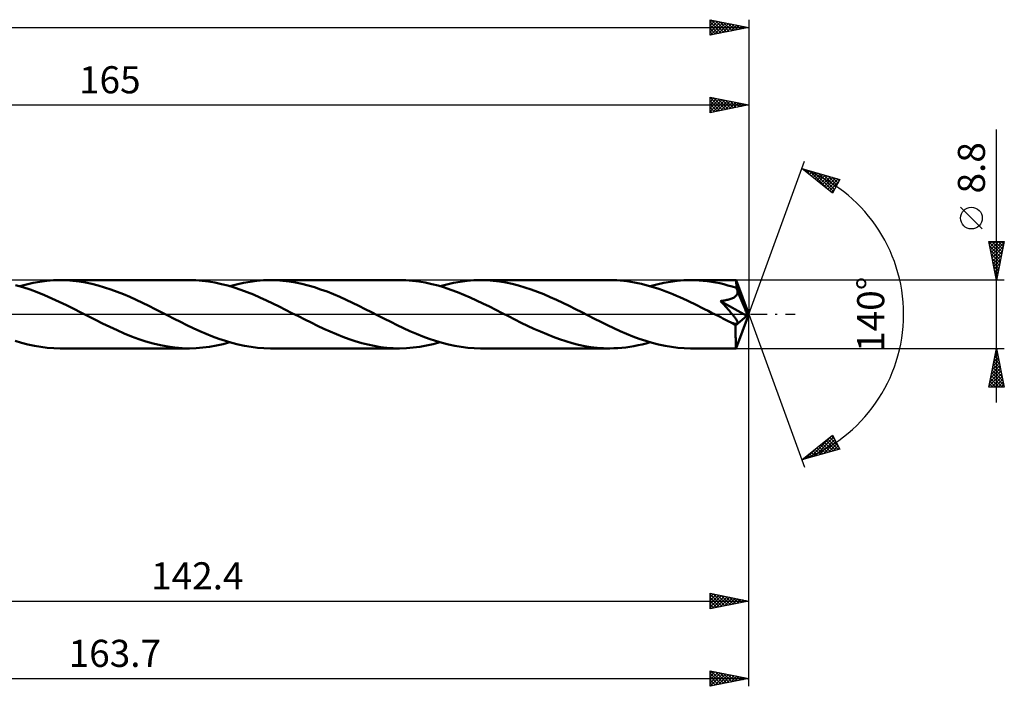
# Model space of a CAD drawing. Units: millimetres. Extents: x -62 to 198, y -48 to 42.
# Drawn here: x 71 to 198, y -48 to 38 of the extents above; entities that cross this region are included whole.
import ezdxf
from ezdxf.enums import TextEntityAlignment as Align

# ---------------------------------------------------------------- set-up
doc = ezdxf.new("R2010")
doc.units = ezdxf.units.MM
doc.header["$LTSCALE"] = 5.3
doc.linetypes.add('LONGDASH_DASH', pattern=[0.85, 0.4, -0.2, 0.05, -0.2])
for name, color, linetype in [('1', 4, 'CONTINUOUS'), ('2', 7, 'CONTINUOUS'), ('4', 2, 'LONGDASH_DASH'), ('CUT', 1, 'CONTINUOUS'), ('SK2', 7, 'CONTINUOUS'), ('SK4', 2, 'LONGDASH_DASH')]:
    doc.layers.add(name, color=color, linetype=linetype)
doc.styles.get("Standard").update_dxf_attribs({"font": 'Monospac821 BT'})

msp = doc.modelspace()

# ---------------------------------------------------------------- linework, layer by layer
at = {"layer": '1', "color": 4, "linetype": 'CONTINUOUS', "lineweight": 50}
for p, q in [((70.86, 3.62), (71.73, 3.85)), ((71.73, 3.85), (72.6, 4.05)), ((72.6, 4.05), (73.47, 4.2)), ((73.47, 4.2), (74.35, 4.31)), ((74.35, 4.31), (75.22, 4.38)), ((75.22, 4.38), (76.09, 4.4)), ((76.91, 4.38), (76.09, 4.4)), ((92.77, 4.4), (76.09, 4.4)), ((77.73, 4.32), (76.91, 4.38)), ((78.54, 4.22), (77.73, 4.32)), ((79.36, 4.09), (78.54, 4.22)), ((80.18, 3.92), (79.36, 4.09)), ((80.99, 3.71), (80.18, 3.92)), ((93.6, 4.38), (92.77, 4.4)), ((94.42, 4.32), (93.6, 4.38)), ((95.25, 4.22), (94.42, 4.32)), ((96.08, 4.08), (95.25, 4.22)), ((96.91, 3.9), (96.08, 4.08)), ((97.74, 3.69), (96.91, 3.9)), ((98, 3.62), (98.87, 3.85)), ((98.87, 3.85), (99.74, 4.05)), ((99.74, 4.05), (100.61, 4.2)), ((100.61, 4.2), (101.49, 4.31)), ((101.49, 4.31), (102.36, 4.38)), ((102.36, 4.38), (103.23, 4.4)), ((104.04, 4.38), (103.23, 4.4)), ((119.91, 4.4), (103.23, 4.4)), ((104.86, 4.32), (104.04, 4.38)), ((105.67, 4.23), (104.86, 4.32)), ((106.48, 4.09), (105.67, 4.23)), ((107.29, 3.92), (106.48, 4.09)), ((108.1, 3.72), (107.29, 3.92)), ((120.74, 4.38), (119.91, 4.4)), ((121.57, 4.32), (120.74, 4.38)), ((122.41, 4.22), (121.57, 4.32)), ((123.24, 4.08), (122.41, 4.22)), ((124.06, 3.9), (123.24, 4.08)), ((124.89, 3.69), (124.06, 3.9)), ((125.14, 3.62), (126.01, 3.85)), ((126.01, 3.85), (126.88, 4.05)), ((126.88, 4.05), (127.75, 4.2)), ((127.75, 4.2), (128.63, 4.31)), ((128.63, 4.31), (129.5, 4.38)), ((129.5, 4.38), (130.37, 4.4)), ((131.19, 4.38), (130.37, 4.4)), ((147.05, 4.4), (130.37, 4.4)), ((132, 4.32), (131.19, 4.38)), ((132.82, 4.22), (132, 4.32)), ((133.64, 4.09), (132.82, 4.22)), ((134.45, 3.92), (133.64, 4.09)), ((135.27, 3.71), (134.45, 3.92)), ((147.5, 4.39), (147.05, 4.4)), ((147.95, 4.38), (147.5, 4.39)), ((148.41, 4.35), (147.95, 4.38)), ((148.87, 4.3), (148.41, 4.35)), ((149.32, 4.25), (148.87, 4.3)), ((149.78, 4.18), (149.32, 4.25)), ((150.23, 4.1), (149.78, 4.18)), ((150.69, 4.02), (150.23, 4.1)), ((151.14, 3.92), (150.69, 4.02)), ((151.59, 3.8), (151.14, 3.92)), ((152.28, 3.62), (153.15, 3.85)), ((153.15, 3.85), (154.02, 4.05)), ((154.02, 4.05), (154.89, 4.2)), ((154.89, 4.2), (155.76, 4.31)), ((155.76, 4.31), (156.64, 4.38)), ((156.64, 4.38), (157.5, 4.4)), ((158.04, 4.39), (157.5, 4.4)), ((163.36, 4.4), (157.5, 4.4)), ((158.58, 4.37), (158.04, 4.39)), ((159.11, 4.32), (158.58, 4.37)), ((159.64, 4.27), (159.11, 4.32)), ((160.18, 4.19), (159.64, 4.27)), ((160.71, 4.1), (160.18, 4.19)), ((161.25, 3.99), (160.71, 4.1)), ((161.78, 3.87), (161.25, 3.99)), ((162.32, 3.73), (161.78, 3.87)), ((163.36, 4.39), (163.36, 4.4)), ((163.36, 4.4), (163.36, 4.4)), ((163.36, 4.4), (163.36, 4.4)), ((163.36, 4.4), (163.36, 4.4)), ((163.36, 4.4), (163.36, 4.4)), ((163.36, 4.4), (163.36, 4.4)), ((163.37, 4.38), (163.36, 4.39)), ((165, 0), (163.36, 4.39)), ((163.37, 4.35), (163.37, 4.38)), ((163.37, 4.32), (163.37, 4.35)), ((163.38, 4.27), (163.37, 4.32)), ((163.38, 4.21), (163.38, 4.27)), ((163.39, 4.15), (163.38, 4.21)), ((163.39, 4.07), (163.39, 4.15)), ((163.39, 3.99), (163.39, 4.07)), ((163.4, 3.9), (163.39, 3.99)), ((165, 0), (163.4, 3.9)), ((163.4, 3.42), (163.4, 3.9)), ((71.26, 3.5), (70.33, 3.77)), ((72.2, 3.19), (71.26, 3.5)), ((73.13, 2.84), (72.2, 3.19)), ((74.07, 2.46), (73.13, 2.84)), ((81.81, 3.47), (80.99, 3.71)), ((82.63, 3.2), (81.81, 3.47)), ((83.44, 2.9), (82.63, 3.2)), ((84.26, 2.58), (83.44, 2.9)), ((85.07, 2.23), (84.26, 2.58)), ((98.57, 3.45), (97.74, 3.69)), ((99.4, 3.17), (98.57, 3.45)), ((100.23, 2.86), (99.4, 3.17)), ((101.05, 2.53), (100.23, 2.86)), ((108.91, 3.48), (108.1, 3.72)), ((109.72, 3.21), (108.91, 3.48)), ((110.55, 2.92), (109.72, 3.21)), ((111.37, 2.59), (110.55, 2.92)), ((112.19, 2.24), (111.37, 2.59)), ((125.72, 3.44), (124.89, 3.69)), ((126.55, 3.16), (125.72, 3.44)), ((127.38, 2.85), (126.55, 3.16)), ((128.2, 2.52), (127.38, 2.85)), ((136.09, 3.47), (135.27, 3.71)), ((136.91, 3.2), (136.09, 3.47)), ((137.73, 2.9), (136.91, 3.2)), ((138.54, 2.57), (137.73, 2.9)), ((139.36, 2.22), (138.54, 2.57)), ((152.04, 3.68), (151.59, 3.8)), ((152.5, 3.55), (152.04, 3.68)), ((152.95, 3.41), (152.5, 3.55)), ((153.41, 3.26), (152.95, 3.41)), ((153.86, 3.1), (153.41, 3.26)), ((154.31, 2.93), (153.86, 3.1)), ((154.77, 2.76), (154.31, 2.93)), ((155.22, 2.57), (154.77, 2.76)), ((155.67, 2.38), (155.22, 2.57)), ((162.86, 3.58), (162.32, 3.73)), ((163.4, 3.42), (162.86, 3.58)), ((163.42, 3.36), (163.4, 3.42)), ((163.45, 3.3), (163.42, 3.36)), ((163.47, 3.24), (163.45, 3.3)), ((163.45, 2.48), (163.5, 2.58)), ((163.5, 3.17), (163.47, 3.24)), ((163.52, 3.11), (163.5, 3.17)), ((163.5, 2.58), (163.54, 2.68)), ((163.55, 3.05), (163.52, 3.11)), ((163.54, 2.68), (163.57, 2.78)), ((163.57, 2.99), (163.55, 3.05)), ((163.58, 2.88), (163.57, 2.99)), ((164.08, 1.77), (163.57, 2.99)), ((163.57, 2.78), (163.58, 2.88)), ((75.01, 2.05), (74.07, 2.46)), ((75.95, 1.62), (75.01, 2.05)), ((76.9, 1.16), (75.95, 1.62)), ((85.89, 1.86), (85.07, 2.23)), ((86.7, 1.48), (85.89, 1.86)), ((87.52, 1.08), (86.7, 1.48)), ((101.88, 2.17), (101.05, 2.53)), ((102.71, 1.79), (101.88, 2.17)), ((103.54, 1.4), (102.71, 1.79)), ((104.37, 0.99), (103.54, 1.4)), ((113.01, 1.87), (112.19, 2.24)), ((113.83, 1.48), (113.01, 1.87)), ((114.65, 1.08), (113.83, 1.48)), ((129.03, 2.17), (128.2, 2.52)), ((129.85, 1.79), (129.03, 2.17)), ((130.68, 1.4), (129.85, 1.79)), ((131.51, 1), (130.68, 1.4)), ((140.17, 1.86), (139.36, 2.22)), ((140.99, 1.47), (140.17, 1.86)), ((141.8, 1.08), (140.99, 1.47)), ((156.12, 2.19), (155.67, 2.38)), ((156.58, 1.98), (156.12, 2.19)), ((157.03, 1.77), (156.58, 1.98)), ((157.48, 1.56), (157.03, 1.77)), ((157.94, 1.34), (157.48, 1.56)), ((158.39, 1.12), (157.94, 1.34)), ((161.35, 1.7), (161.49, 1.72)), ((161.48, 1.56), (161.35, 1.7)), ((164.77, -0.2), (161.35, 1.7)), ((161.6, 1.42), (161.48, 1.56)), ((161.49, 1.72), (161.64, 1.74)), ((161.73, 1.29), (161.6, 1.42)), ((161.64, 1.74), (161.78, 1.76)), ((161.85, 1.16), (161.73, 1.29)), ((161.78, 1.76), (161.92, 1.78)), ((161.92, 1.78), (162.06, 1.81)), ((162.06, 1.81), (162.19, 1.84)), ((162.19, 1.84), (162.32, 1.87)), ((162.32, 1.87), (162.45, 1.9)), ((162.45, 1.9), (162.57, 1.94)), ((162.57, 1.94), (162.69, 1.98)), ((162.69, 1.98), (162.8, 2.02)), ((162.8, 2.02), (162.91, 2.07)), ((162.91, 2.07), (163.02, 2.12)), ((163.02, 2.12), (163.12, 2.18)), ((163.12, 2.18), (163.22, 2.25)), ((163.22, 2.25), (163.31, 2.32)), ((163.31, 2.32), (163.38, 2.4)), ((163.38, 2.4), (163.45, 2.48)), ((164.33, 1.16), (164.08, 1.77)), ((77.84, 0.69), (76.9, 1.16)), ((78.77, 0.22), (77.84, 0.69)), ((79.71, -0.26), (78.77, 0.22)), ((88.34, 0.67), (87.52, 1.08)), ((89.15, 0.26), (88.34, 0.67)), ((89.98, -0.16), (89.15, 0.26)), ((105.2, 0.58), (104.37, 0.99)), ((106.02, 0.16), (105.2, 0.58)), ((106.85, -0.26), (106.02, 0.16)), ((115.47, 0.67), (114.65, 1.08)), ((116.29, 0.26), (115.47, 0.67)), ((117.12, -0.16), (116.29, 0.26)), ((132.33, 0.58), (131.51, 1)), ((133.16, 0.16), (132.33, 0.58)), ((133.99, -0.26), (133.16, 0.16)), ((142.61, 0.67), (141.8, 1.08)), ((143.43, 0.26), (142.61, 0.67)), ((144.26, -0.16), (143.43, 0.26)), ((158.85, 0.89), (158.39, 1.12)), ((159.3, 0.67), (158.85, 0.89)), ((159.76, 0.44), (159.3, 0.67)), ((160.21, 0.2), (159.76, 0.44)), ((160.67, -0.03), (160.21, 0.2)), ((161.97, 1.03), (161.85, 1.16)), ((162.09, 0.9), (161.97, 1.03)), ((162.2, 0.77), (162.09, 0.9)), ((162.31, 0.65), (162.2, 0.77)), ((162.41, 0.53), (162.31, 0.65)), ((162.51, 0.42), (162.41, 0.53)), ((162.61, 0.31), (162.51, 0.42)), ((162.7, 0.2), (162.61, 0.31)), ((162.78, 0.1), (162.7, 0.2)), ((162.86, 0), (162.78, 0.1)), ((162.95, -0.09), (162.86, 0)), ((163.36, -4.39), (165, 0)), ((164.48, 0.8), (164.33, 1.16)), ((164.58, 0.55), (164.48, 0.8)), ((164.64, 0.36), (164.58, 0.55)), ((164.69, 0.22), (164.64, 0.36)), ((164.72, 0.1), (164.69, 0.22)), ((164.73, 0.05), (164.71, 0.1)), ((165, 0), (164.71, 0.1)), ((164.72, 0.1), (164.71, 0.1)), ((165, 0), (164.72, 0.1)), ((164.74, 0.01), (164.73, 0.05)), ((164.75, -0.04), (164.74, 0.01)), ((80.64, -0.73), (79.71, -0.26)), ((81.57, -1.19), (80.64, -0.73)), ((82.5, -1.64), (81.57, -1.19)), ((90.81, -0.58), (89.98, -0.16)), ((91.63, -0.99), (90.81, -0.58)), ((92.46, -1.4), (91.63, -0.99)), ((107.67, -0.67), (106.85, -0.26)), ((108.48, -1.08), (107.67, -0.67)), ((109.3, -1.48), (108.48, -1.08)), ((117.95, -0.58), (117.12, -0.16)), ((118.77, -1), (117.95, -0.58)), ((119.6, -1.4), (118.77, -1)), ((134.81, -0.68), (133.99, -0.26)), ((135.63, -1.09), (134.81, -0.68)), ((136.45, -1.48), (135.63, -1.09)), ((145.09, -0.58), (144.26, -0.16)), ((145.92, -1), (145.09, -0.58)), ((146.75, -1.41), (145.92, -1)), ((161.12, -0.26), (160.67, -0.03)), ((161.39, -0.39), (161.12, -0.26)), ((161.65, -0.53), (161.39, -0.39)), ((161.91, -0.66), (161.65, -0.53)), ((162.18, -0.79), (161.91, -0.66)), ((162.44, -0.92), (162.18, -0.79)), ((162.71, -1.06), (162.44, -0.92)), ((162.81, -1.1), (162.71, -1.06)), ((162.9, -1.13), (162.81, -1.1)), ((163, -1.17), (162.9, -1.13)), ((163.02, -0.19), (162.95, -0.09)), ((163.09, -1.2), (163, -1.17)), ((163.1, -0.29), (163.02, -0.19)), ((163.18, -1.22), (163.09, -1.2)), ((163.17, -0.38), (163.1, -0.29)), ((163.24, -0.48), (163.17, -0.38)), ((163.26, -1.24), (163.18, -1.22)), ((163.3, -0.57), (163.24, -0.48)), ((163.35, -1.25), (163.26, -1.24)), ((163.36, -0.65), (163.3, -0.57)), ((163.31, -1.44), (164.77, -0.2)), ((163.35, -1.25), (163.42, -1.25)), ((163.41, -0.73), (163.36, -0.65)), ((163.46, -0.81), (163.41, -0.73)), ((163.42, -1.25), (163.48, -1.23)), ((163.5, -0.89), (163.46, -0.81)), ((163.48, -1.23), (163.53, -1.21)), ((163.53, -0.97), (163.5, -0.89)), ((163.56, -1.04), (163.53, -0.97)), ((163.53, -1.21), (163.56, -1.16)), ((163.56, -1.11), (163.56, -1.04)), ((163.56, -1.16), (163.56, -1.11)), ((164.75, -0.08), (164.75, -0.04)), ((164.76, -0.12), (164.75, -0.08)), ((164.77, -0.16), (164.76, -0.12)), ((164.77, -0.2), (164.77, -0.16)), ((83.43, -2.07), (82.5, -1.64)), ((84.36, -2.48), (83.43, -2.07)), ((85.3, -2.85), (84.36, -2.48)), ((93.28, -1.79), (92.46, -1.4)), ((94.11, -2.17), (93.28, -1.79)), ((94.94, -2.52), (94.11, -2.17)), ((95.76, -2.86), (94.94, -2.52)), ((110.12, -1.87), (109.3, -1.48)), ((110.94, -2.23), (110.12, -1.87)), ((111.76, -2.58), (110.94, -2.23)), ((120.43, -1.79), (119.6, -1.4)), ((121.26, -2.17), (120.43, -1.79)), ((122.08, -2.53), (121.26, -2.17)), ((122.91, -2.86), (122.08, -2.53)), ((137.27, -1.87), (136.45, -1.48)), ((138.09, -2.24), (137.27, -1.87)), ((138.91, -2.59), (138.09, -2.24)), ((147.57, -1.8), (146.75, -1.41)), ((148.4, -2.17), (147.57, -1.8)), ((149.22, -2.53), (148.4, -2.17)), ((150.04, -2.86), (149.22, -2.53)), ((163.31, -1.71), (163.31, -1.44)), ((163.31, -1.96), (163.31, -1.71)), ((163.31, -2.21), (163.31, -1.96)), ((163.31, -2.45), (163.31, -2.21)), ((163.31, -2.68), (163.31, -2.45)), ((71.1, -3.69), (70.27, -3.44)), ((71.93, -3.9), (71.1, -3.69)), ((86.23, -3.2), (85.3, -2.85)), ((87.17, -3.51), (86.23, -3.2)), ((88.1, -3.77), (87.17, -3.51)), ((89.04, -4), (88.1, -3.77)), ((96.59, -3.16), (95.76, -2.86)), ((97.42, -3.44), (96.59, -3.16)), ((97.13, -3.85), (98, -3.62)), ((98.25, -3.69), (97.42, -3.44)), ((99.08, -3.9), (98.25, -3.69)), ((112.58, -2.91), (111.76, -2.58)), ((113.39, -3.21), (112.58, -2.91)), ((114.2, -3.48), (113.39, -3.21)), ((115.02, -3.71), (114.2, -3.48)), ((115.83, -3.92), (115.02, -3.71)), ((123.74, -3.17), (122.91, -2.86)), ((124.57, -3.44), (123.74, -3.17)), ((124.27, -3.85), (125.14, -3.62)), ((125.4, -3.69), (124.57, -3.44)), ((126.22, -3.9), (125.4, -3.69)), ((139.73, -2.91), (138.91, -2.59)), ((140.55, -3.21), (139.73, -2.91)), ((141.37, -3.48), (140.55, -3.21)), ((142.19, -3.72), (141.37, -3.48)), ((143.01, -3.93), (142.19, -3.72)), ((150.87, -3.16), (150.04, -2.86)), ((151.7, -3.44), (150.87, -3.16)), ((151.23, -3.89), (151.75, -3.76)), ((152.53, -3.69), (151.7, -3.44)), ((151.75, -3.76), (152.28, -3.62)), ((153.36, -3.9), (152.53, -3.69)), ((163.31, -2.9), (163.31, -2.68)), ((163.32, -3.12), (163.31, -2.9)), ((163.32, -3.32), (163.32, -3.12)), ((163.32, -3.5), (163.32, -3.32)), ((163.32, -3.67), (163.32, -3.5)), ((163.33, -3.82), (163.32, -3.67)), ((72.76, -4.08), (71.93, -3.9)), ((73.59, -4.22), (72.76, -4.08)), ((74.43, -4.32), (73.59, -4.22)), ((75.26, -4.38), (74.43, -4.32)), ((76.09, -4.4), (75.26, -4.38)), ((76.09, -4.4), (92.77, -4.4)), ((89.97, -4.17), (89.04, -4)), ((90.9, -4.3), (89.97, -4.17)), ((91.84, -4.37), (90.9, -4.3)), ((92.77, -4.4), (91.84, -4.37)), ((92.77, -4.4), (93.64, -4.38)), ((93.64, -4.38), (94.51, -4.31)), ((94.51, -4.31), (95.39, -4.2)), ((95.39, -4.2), (96.26, -4.05)), ((96.26, -4.05), (97.13, -3.85)), ((99.91, -4.08), (99.08, -3.9)), ((100.74, -4.22), (99.91, -4.08)), ((101.57, -4.32), (100.74, -4.22)), ((102.4, -4.38), (101.57, -4.32)), ((103.23, -4.4), (102.4, -4.38)), ((103.23, -4.4), (119.91, -4.4)), ((116.65, -4.09), (115.83, -3.92)), ((117.46, -4.23), (116.65, -4.09)), ((118.28, -4.32), (117.46, -4.23)), ((119.09, -4.38), (118.28, -4.32)), ((119.91, -4.4), (119.09, -4.38)), ((119.91, -4.4), (120.79, -4.38)), ((120.79, -4.38), (121.66, -4.31)), ((121.66, -4.31), (122.54, -4.2)), ((122.54, -4.2), (123.41, -4.04)), ((123.41, -4.04), (124.27, -3.85)), ((127.05, -4.08), (126.22, -3.9)), ((127.88, -4.22), (127.05, -4.08)), ((128.71, -4.32), (127.88, -4.22)), ((129.54, -4.38), (128.71, -4.32)), ((130.37, -4.4), (129.54, -4.38)), ((130.37, -4.4), (147.05, -4.4)), ((143.82, -4.1), (143.01, -3.93)), ((144.62, -4.23), (143.82, -4.1)), ((145.43, -4.32), (144.62, -4.23)), ((146.24, -4.38), (145.43, -4.32)), ((147.05, -4.4), (146.24, -4.38)), ((147.05, -4.4), (147.57, -4.39)), ((147.57, -4.39), (148.09, -4.37)), ((148.09, -4.37), (148.61, -4.33)), ((148.61, -4.33), (149.14, -4.27)), ((149.14, -4.27), (149.66, -4.2)), ((149.66, -4.2), (150.18, -4.11)), ((150.18, -4.11), (150.71, -4.01)), ((150.71, -4.01), (151.23, -3.89)), ((154.19, -4.08), (153.36, -3.9)), ((155.02, -4.22), (154.19, -4.08)), ((155.84, -4.32), (155.02, -4.22)), ((156.68, -4.38), (155.84, -4.32)), ((157.5, -4.4), (156.68, -4.38)), ((157.5, -4.4), (163.36, -4.4)), ((163.33, -3.96), (163.33, -3.82)), ((163.33, -4.07), (163.33, -3.96)), ((163.34, -4.17), (163.33, -4.07)), ((163.34, -4.25), (163.34, -4.17)), ((163.34, -4.31), (163.34, -4.25)), ((163.35, -4.36), (163.34, -4.31)), ((163.35, -4.39), (163.35, -4.36)), ((163.36, -4.4), (163.35, -4.39)), ((163.36, -4.4), (163.36, -4.39)), ((163.36, -4.4), (163.36, -4.4)), ((163.36, -4.4), (163.36, -4.4)), ((163.36, -4.4), (163.36, -4.4)), ((163.36, -4.4), (163.36, -4.4)), ((163.36, -4.4), (163.36, -4.4))]:
    msp.add_line(p, q, dxfattribs=at)
msp.add_ellipse((165, 0), major_axis=(-6.81, 4.01), ratio=0.266917, start_param=1.3873, end_param=1.479177, dxfattribs=at)
at = {"layer": '2', "color": 7, "linetype": 'CONTINUOUS', "lineweight": 25}
for p, q in [((160, 26), (160, 28)), ((160, 28), (165, 27)), ((160, 27.84), (160.13, 27.97)), ((165, 28), (165, 0)), ((0, 27), (165, 27)), ((160, 27.95), (161.62, 26.32)), ((160, 27.42), (160.48, 27.9)), ((160, 26.99), (160.84, 27.83)), ((160, 26.57), (161.19, 27.76)), ((160, 26.15), (161.55, 27.69)), ((160, 27.52), (161.27, 26.25)), ((160, 27.1), (160.92, 26.18)), ((165, 27), (160, 26)), ((160.35, 26.07), (161.9, 27.62)), ((160.47, 27.91), (161.98, 26.4)), ((160.88, 26.18), (162.25, 27.55)), ((161, 27.8), (162.33, 26.47)), ((161.41, 26.28), (162.61, 27.48)), ((161.53, 27.69), (162.68, 26.54)), ((161.94, 26.39), (162.96, 27.41)), ((162.06, 27.59), (163.04, 26.61)), ((162.47, 26.49), (163.31, 27.34)), ((162.59, 27.48), (163.39, 26.68)), ((163, 26.6), (163.67, 27.27)), ((163.12, 27.38), (163.75, 26.75)), ((163.53, 26.71), (164.02, 27.2)), ((163.65, 27.27), (164.1, 26.82)), ((164.06, 26.81), (164.37, 27.13)), ((164.18, 27.16), (164.45, 26.89)), ((164.59, 26.92), (164.73, 27.05)), ((164.71, 27.06), (164.81, 26.96)), ((160, 26.68), (160.56, 26.11)), ((160, 26.25), (160.21, 26.04)), ((197, -11.4), (197, 23.82)), ((165, 0), (172.18, 19.73)), ((171.84, 18.79), (176.75, 17.4)), ((175.83, 15.62), (171.84, 18.79)), ((171.89, 18.76), (171.9, 18.78)), ((172.12, 18.57), (172.24, 18.68)), ((172.24, 18.68), (173.23, 17.69)), ((172.36, 18.38), (172.57, 18.59)), ((172.6, 18.19), (172.9, 18.49)), ((172.83, 18.51), (175.3, 16.04)), ((172.83, 18.01), (173.23, 18.4)), ((173.07, 17.82), (173.56, 18.31)), ((173.3, 17.63), (173.89, 18.21)), ((173.42, 18.34), (175.94, 15.83)), ((173.54, 17.44), (174.22, 18.12)), ((173.78, 17.25), (174.55, 18.02)), ((174.01, 17.07), (174.88, 17.93)), ((174.02, 18.18), (176.08, 16.11)), ((174.25, 16.88), (175.21, 17.84)), ((174.61, 18.01), (176.23, 16.39)), ((175.2, 17.84), (176.37, 16.67)), ((174.49, 16.69), (175.54, 17.74)), ((174.72, 16.5), (175.87, 17.65)), ((174.96, 16.31), (176.2, 17.55)), ((175.2, 16.13), (176.53, 17.46)), ((175.43, 15.94), (176.59, 17.1)), ((175.79, 17.67), (176.51, 16.95)), ((176.75, 17.4), (175.83, 15.62)), ((176.39, 17.5), (176.66, 17.23)), ((175.67, 15.75), (176.14, 16.22)), ((195.15, 11.01), (192.35, 13.81)), ((197, 4.4), (196, 9.4)), ((196, 9.4), (198, 9.4)), ((196, 9.38), (196.03, 9.4)), ((196.01, 9.33), (197.66, 7.69)), ((196.08, 9.02), (196.45, 9.4)), ((196.15, 8.67), (196.88, 9.4)), ((196.22, 8.32), (197.3, 9.4)), ((196.29, 7.96), (197.72, 9.4)), ((196.36, 7.61), (197.96, 9.21)), ((196.37, 9.4), (197.73, 8.04)), ((196.79, 9.4), (197.8, 8.39)), ((198, 9.4), (197, 4.4)), ((197.22, 9.4), (197.87, 8.75)), ((197.64, 9.4), (197.94, 9.1)), ((196.12, 8.8), (197.59, 7.33)), ((196.23, 8.27), (197.52, 6.98)), ((196.33, 7.74), (197.45, 6.63)), ((196.43, 7.26), (197.86, 8.68)), ((196.5, 6.9), (197.75, 8.15)), ((196.44, 7.21), (197.37, 6.27)), ((196.54, 6.68), (197.3, 5.92)), ((196.57, 6.55), (197.64, 7.62)), ((196.64, 6.19), (197.54, 7.09)), ((196.71, 5.84), (197.43, 6.56)), ((196.65, 6.15), (197.23, 5.57)), ((196.76, 5.62), (197.16, 5.21)), ((196.78, 5.49), (197.33, 6.03)), ((196.85, 5.13), (197.22, 5.5)), ((196.86, 5.09), (197.09, 4.86)), ((198, 4.4), (163.4, 4.4)), ((196.92, 4.78), (197.11, 4.97)), ((196.97, 4.56), (197.02, 4.5)), ((196.99, 4.43), (197.01, 4.44)), ((165, -38), (165, 0)), ((165, -48), (165, 0)), ((165, 0), (172.18, -19.73)), ((163.4, -4.4), (198, -4.4)), ((196, -9.4), (197, -4.4)), ((196.87, -5.05), (197.09, -4.84)), ((196.93, -4.74), (197.1, -4.91)), ((196.98, -4.52), (197.02, -4.48)), ((197, -4.4), (198, -9.4)), ((196.44, -7.18), (197.37, -6.25)), ((196.55, -6.65), (197.3, -5.9)), ((196.65, -6.15), (197.53, -7.03)), ((196.66, -6.12), (197.23, -5.54)), ((196.72, -5.8), (197.42, -6.5)), ((196.76, -5.59), (197.16, -5.19)), ((196.79, -5.45), (197.31, -5.97)), ((196.86, -5.09), (197.21, -5.44)), ((196.13, -8.77), (197.58, -7.31)), ((196.23, -8.24), (197.51, -6.96)), ((196.34, -7.71), (197.44, -6.6)), ((196.37, -7.57), (197.95, -9.15)), ((196.44, -7.22), (197.84, -8.62)), ((196.51, -6.86), (197.74, -8.09)), ((196.58, -6.51), (197.63, -7.56)), ((196.02, -9.3), (197.65, -7.67)), ((196.15, -8.63), (196.92, -9.4)), ((196.22, -8.28), (197.35, -9.4)), ((196.3, -7.92), (197.77, -9.4)), ((196.34, -9.4), (197.72, -8.02)), ((196.77, -9.4), (197.79, -8.37)), ((197.19, -9.4), (197.87, -8.73)), ((198, -9.4), (196, -9.4)), ((196.01, -9.34), (196.08, -9.4)), ((196.08, -8.98), (196.5, -9.4)), ((197.62, -9.4), (197.94, -9.08)), ((171.84, -18.79), (175.83, -15.62)), ((172.92, -18.49), (175.63, -15.78)), ((173.52, -18.32), (175.96, -15.87)), ((174.11, -18.15), (176.11, -16.15)), ((174.7, -17.98), (176.25, -16.43)), ((174.74, -16.49), (175.89, -17.64)), ((174.98, -16.3), (176.22, -17.55)), ((175.21, -16.11), (176.55, -17.45)), ((175.45, -15.92), (176.56, -17.03)), ((175.68, -15.74), (176.11, -16.16)), ((175.83, -15.62), (176.75, -17.4)), ((176.75, -17.4), (171.84, -18.79)), ((172.33, -18.65), (173.56, -17.43)), ((173.32, -17.62), (173.91, -18.21)), ((173.56, -17.43), (174.24, -18.11)), ((173.79, -17.24), (174.57, -18.02)), ((174.03, -17.05), (174.9, -17.92)), ((174.27, -16.86), (175.23, -17.83)), ((174.5, -16.68), (175.56, -17.74)), ((175.3, -17.81), (176.39, -16.71)), ((175.89, -17.64), (176.54, -16.99)), ((176.48, -17.47), (176.68, -17.27)), ((171.9, -18.74), (171.93, -18.77)), ((172.14, -18.56), (172.26, -18.67)), ((172.38, -18.37), (172.59, -18.58)), ((172.61, -18.18), (172.92, -18.49)), ((172.85, -17.99), (173.25, -18.39)), ((173.08, -17.8), (173.58, -18.3)), ((160, -38), (160, -36)), ((160, -36), (165, -37)), ((160, -36.09), (160.08, -36.02)), ((160, -36.52), (160.43, -36.09)), ((160, -36.11), (161.57, -37.69)), ((160, -36.94), (160.79, -36.16)), ((160, -37.37), (161.14, -36.23)), ((160, -37.79), (161.49, -36.3)), ((160, -36.54), (161.22, -37.76)), ((160.27, -37.95), (161.85, -36.37)), ((160.39, -36.08), (161.92, -37.62)), ((160.8, -37.84), (162.2, -36.44)), ((160.92, -36.18), (162.28, -37.54)), ((161.33, -37.73), (162.55, -36.51)), ((161.45, -36.29), (162.63, -37.47)), ((161.86, -37.63), (162.91, -36.58)), ((161.98, -36.4), (162.99, -37.4)), ((162.39, -37.52), (163.26, -36.65)), ((162.51, -36.5), (163.34, -37.33)), ((162.92, -37.42), (163.61, -36.72)), ((163.04, -36.61), (163.69, -37.26)), ((163.45, -37.31), (163.97, -36.79)), ((163.57, -36.71), (164.05, -37.19)), ((163.98, -37.2), (164.32, -36.86)), ((164.1, -36.82), (164.4, -37.12)), ((22.6, -37), (165, -37)), ((160, -36.96), (160.86, -37.83)), ((165, -37), (160, -38)), ((160, -37.39), (160.51, -37.9)), ((160, -37.81), (160.16, -37.97)), ((164.51, -37.1), (164.67, -36.93)), ((164.63, -36.93), (164.75, -37.05)), ((1.3, -47), (165, -47)), ((160, -48), (160, -46)), ((160, -46), (165, -47)), ((160, -46.34), (160.28, -46.06)), ((160, -46.76), (160.63, -46.13)), ((160, -47.18), (160.99, -46.2)), ((160, -47.61), (161.34, -46.27)), ((160, -46.3), (161.42, -47.72)), ((160, -46.72), (161.07, -47.79)), ((165, -47), (160, -48)), ((160.04, -47.99), (161.69, -46.34)), ((160.16, -46.03), (161.77, -47.65)), ((160.57, -47.89), (162.05, -46.41)), ((160.69, -46.14), (162.13, -47.57)), ((161.1, -47.78), (162.4, -46.48)), ((161.22, -46.24), (162.48, -47.5)), ((161.63, -47.67), (162.75, -46.55)), ((161.75, -46.35), (162.83, -47.43)), ((162.16, -47.57), (163.11, -46.62)), ((162.28, -46.46), (163.19, -47.36)), ((162.69, -47.46), (163.46, -46.69)), ((162.81, -46.56), (163.54, -47.29)), ((163.22, -47.36), (163.82, -46.76)), ((163.34, -46.67), (163.89, -47.22)), ((163.75, -47.25), (164.17, -46.83)), ((163.87, -46.77), (164.25, -47.15)), ((164.28, -47.14), (164.52, -46.9)), ((164.4, -46.88), (164.6, -47.08)), ((164.81, -47.04), (164.88, -46.98)), ((164.93, -46.99), (164.95, -47.01)), ((160, -47.15), (160.71, -47.86)), ((160, -47.57), (160.36, -47.93)), ((160, -47.99), (160, -48))]:
    msp.add_line(p, q, dxfattribs=at)
msp.add_circle((193.75, 12.41), 1.4, dxfattribs=at)
msp.add_arc((165, 0), 20, 290, 70, dxfattribs=at)
at = {"layer": '4', "color": 2, "linetype": 'LONGDASH_DASH', "lineweight": 25}
msp.add_line((0, 0), (165, 0), dxfattribs=at)
at = {"layer": 'CUT', "color": 1, "linetype": 'CONTINUOUS', "lineweight": 25}
for p, q in [((163.4, 4.4), (22.6, 4.4)), ((165, 0), (163.4, 4.4)), ((22.6, 0), (165, 0))]:
    msp.add_line(p, q, dxfattribs=at)
at = {"layer": 'SK2', "color": 7, "linetype": 'CONTINUOUS', "lineweight": 25}
for p, q in [((-45, 37), (165, 37)), ((160, 36), (160, 38)), ((160, 38), (165, 37)), ((160, 37.66), (160.28, 37.94)), ((160, 37.24), (160.64, 37.87)), ((160, 36.81), (160.99, 37.8)), ((160, 36.39), (161.34, 37.73)), ((160, 37.71), (161.42, 36.28)), ((160, 37.28), (161.07, 36.21)), ((165, 37), (160, 36)), ((160.05, 36.01), (161.7, 37.66)), ((160.16, 37.97), (161.78, 36.36)), ((160.58, 36.12), (162.05, 37.59)), ((160.69, 37.86), (162.13, 36.43)), ((161.11, 36.22), (162.4, 37.52)), ((161.22, 37.76), (162.48, 36.5)), ((161.64, 36.33), (162.76, 37.45)), ((161.76, 37.65), (162.84, 36.57)), ((162.17, 36.43), (163.11, 37.38)), ((162.29, 37.54), (163.19, 36.64)), ((162.7, 36.54), (163.47, 37.31)), ((162.82, 37.44), (163.54, 36.71)), ((163.23, 36.65), (163.82, 37.24)), ((163.35, 37.33), (163.9, 36.78)), ((163.76, 36.75), (164.17, 37.17)), ((163.88, 37.22), (164.25, 36.85)), ((164.29, 36.86), (164.53, 37.09)), ((164.41, 37.12), (164.6, 36.92)), ((164.82, 36.96), (164.88, 37.02)), ((164.94, 37.01), (164.96, 36.99)), ((165, 38), (165, 0)), ((160, 36.86), (160.72, 36.14)), ((160, 36.43), (160.36, 36.07)), ((160, 36.01), (160.01, 36))]:
    msp.add_line(p, q, dxfattribs=at)
at = {"layer": 'SK4', "color": 2, "linetype": 'LONGDASH_DASH', "lineweight": 25}
msp.add_line((-51, 0), (171, 0), dxfattribs=at)

# ---------------------------------------------------------------- texts
at = {"layer": '2', "color": 7, "linetype": 'CONTINUOUS', "lineweight": 25}
for s, p in [('165', (82.5, 28.5)), ('142.4', (93.8, -35.5)), ('163.7', (83.15, -45.5))]:
    msp.add_text(s, height=3.5, dxfattribs=at).set_placement(p, align=Align.CENTER)
for s, p in [('8.8', (195.5, 18.89)), ('140°', (182.5, 0))]:
    msp.add_text(s, height=3.5, rotation=90, dxfattribs=at).set_placement(p, align=Align.CENTER)

doc.saveas('drawing.dxf')
